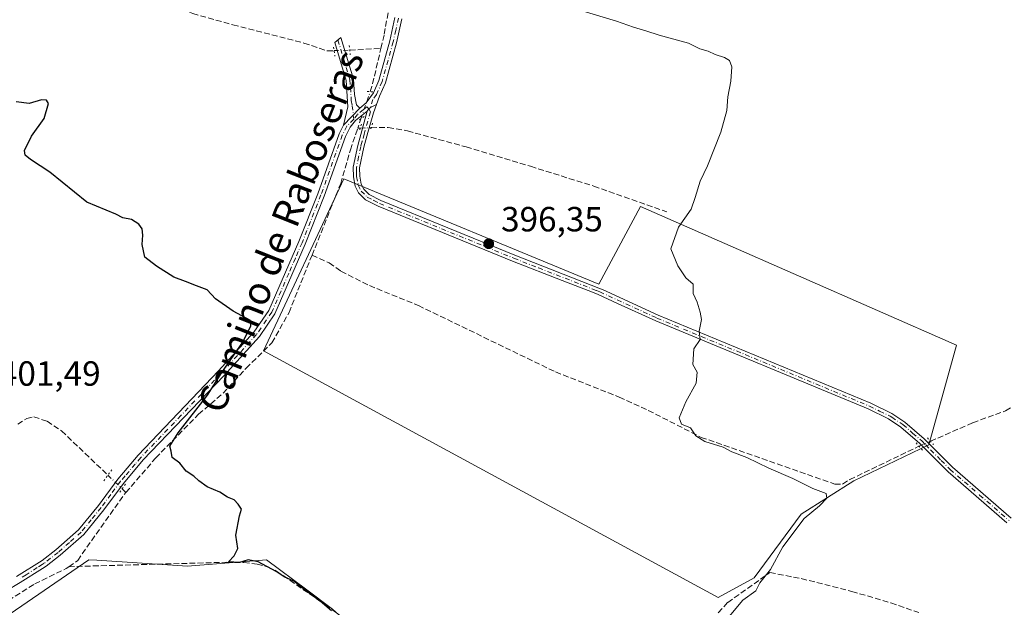
# Model space of a CAD drawing. Units: metres. Extents: x 608733 to 612222, y 4645993 to 4648359.
# Drawn here: x 608994 to 609276, y 4646109 to 4646277 of the extents above; entities that cross this region are included whole.
import ezdxf
from ezdxf.enums import TextEntityAlignment as Align

# ---------------------------------------------------------------- set-up
doc = ezdxf.new("R2010")
doc.units = ezdxf.units.M
doc.header["$MEASUREMENT"] = 0
for name, pattern in [('DGN Style 3', [2.307223458686699, 1.648016756204785, -0.6592067024819142]), ('DGN Style 4', [2.6384748266838614, 1.318413404963828, -0.6592067024819142, 0.001648016756204785, -0.6592067024819142]), ('DGN Style 5', [1.1536117293433497, 0.4944050268614355, -0.6592067024819142])]:
    doc.linetypes.add(name, pattern=pattern)
for name, color, linetype, lineweight in [('Corriente artificial lineal', 4, 'DGN Style 3', 13), ('Corriente artificial lineal oculto', 135, 'DGN Style 4', 13), ('Cultivos herbáceos CxS', 92, 'Continuous', 0), ('Cultivos leñosos CxS', 92, 'Continuous', 0), ('Curva de nivel maestra', 30, 'Continuous', 30), ('Curva de nivel normal', 30, 'Continuous', 0), ('Matorral CxS', 135, 'Continuous', 0), ('Pista no pavimentada Cxs', 111, 'Continuous', 0), ('Pista no pavimentada eje', 91, 'DGN Style 4', 0), ('Puente lineal', 2, 'DGN Style 5', 0), ('Punto de cota en terreno', 7, 'Continuous', 0), ('Rótulo de punto de cota en terreno', 7, 'Continuous', 0), ('Texto cartográfico', 7, 'Continuous', 0), ('Vegetación y arbolados urbanos CxS', 151, 'Continuous', 0)]:
    doc.layers.add(name, color=color, linetype=linetype, lineweight=lineweight)
doc.styles.add('Style-Arial', font='txt')

# ---------------------------------------------------------------- blocks, each defined once
blk = doc.blocks.new('*U15')
at = {"layer": 'Cultivos herbáceos CxS', "color": 92, "linetype": 'Continuous', "lineweight": 0}
blk.add_polyline3d([(609283.1414000001, 4646000.6088, 390.9878999999929), (609142.5525000002, 4645998.418400001, 397.9698000000063), (609144.8403000003, 4646017.282099999, 396.8821999999927), (609137.7024999997, 4646030.844900001, 398.3898000000045), (609134.1344999997, 4646050.8323, 398.6478999999963), (609123.4278999995, 4646065.822699999, 398.7075000000041), (609107.7238999996, 4646079.385299999, 398.9946999999956), (609100.9067000002, 4646092.1391, 399.4095999999991), (609100.4506999999, 4646092.991900001, 399.4536999999983), (609083.4829000002, 4646108.074300001, 400.1915000000009), (609076.1848999998, 4646113.547700001, 400.5936999999976), (609064.6303000003, 4646122.2139, 400.0271000000066), (609042.0059000002, 4646120.328700001, 401.3729000000022), (609016.0213000001, 4646122.0601, 401.8034000000043), (609013.7251000004, 4646122.213300001, 401.9161000000022), (608967.0213000001, 4646090.2347, 404.1263000000035)], dxfattribs=at)
blk.add_polyline3d([(609086.7977, 4646231.280099999, 397.8999999999942), (609063.7789000003, 4646182.067500001, 399.5090999999957), (609193.9543000003, 4646111.423699999, 395.6725000000006), (609204.2731, 4646116.979900001, 395.5730999999942), (609217.7666999997, 4646135.236300001, 395.0515000000014), (609232.8481000002, 4646144.761299999, 393.9903999999952), (609254.2792999997, 4646155.0801, 393.4728999999934), (609262.2169000005, 4646183.655099999, 393.1379000000015), (609171.7292999999, 4646223.342700001, 395.5097999999998), (609159.8229, 4646201.117699999, 395.8757999999943)], close=True, dxfattribs=at)
blk = doc.blocks.new('5PATER')
at = {"layer": 'Vegetación y arbolados urbanos CxS', "linetype": 'Continuous', "lineweight": 0}
h = blk.add_hatch(color=51, dxfattribs=at)
edge = h.paths.add_edge_path()
edge.add_ellipse((0, 0), major_axis=(-0.1095731443231308, -0.1110710700762829), ratio=0.9994222409660322, start_angle=0, end_angle=360)

msp = doc.modelspace()

# ---------------------------------------------------------------- linework, layer by layer
at = {"layer": 'Corriente artificial lineal', "color": 4, "linetype": 'DGN Style 3', "lineweight": 13, "extrusion": (0.1570175769534377, 0.008296113607111334, 0.987560962688729), "elevation": 134576.6904670621, "flags": 128}
msp.add_lwpolyline([(4607659.728695622, -842708.464320645), (4607659.728695621, -842717.4902096414)], dxfattribs=at)
at = {"layer": 'Corriente artificial lineal', "color": 4, "linetype": 'DGN Style 3', "lineweight": 13, "extrusion": (-0.5242542170512206, 0.1912184394563349, 0.8298150542837215), "elevation": 569459.5367108372, "flags": 128}
msp.add_lwpolyline([(-4573679.901240716, -846085.9083205715), (-4573681.43980116, -846085.95258275), (-4573692.547722114, -846087.5512179486)], dxfattribs=at)
at = {"layer": 'Corriente artificial lineal', "color": 4, "linetype": 'DGN Style 3', "lineweight": 13, "extrusion": (0.1909834004856047, -0.03113670954623345, 0.9810993048909925), "elevation": -27952.51162180355, "flags": 128}
msp.add_lwpolyline([(4683710.020955281, 143777.4407356501), (4683709.888310259, 143778.1445937237), (4683712.617378757, 143777.6789724872)], dxfattribs=at)
at = {"layer": 'Corriente artificial lineal', "color": 4, "linetype": 'DGN Style 3', "lineweight": 13, "extrusion": (0.06848987421667074, -0.06543023303464257, 0.9955039034252036), "elevation": -261886.7914912075, "flags": 128}
msp.add_lwpolyline([(3780196.982249178, 2756642.101960518), (3780196.982249178, 2756640.615482304)], dxfattribs=at)
at = {"layer": 'Corriente artificial lineal', "color": 4, "linetype": 'DGN Style 3', "lineweight": 13}
for points in [[(608964.9501, 4646314.9901, 399.1330000000016), (608978.3601000002, 4646309.440099999, 399.1738000000041), (608999.3400999998, 4646300.170100001, 399.1543999999994), (609003.8701, 4646297.7401, 399.2522000000026), (609006.5500999996, 4646296.670100001, 399.2678000000014), (609012.5100999996, 4646295.9001, 398.8122000000003), (609014.5601000005, 4646295.130100001, 398.6015000000043), (609016.8601000002, 4646293.620100001, 398.4192000000039), (609022.8201000001, 4646288.2301, 398.6242999999959), (609025.7100999998, 4646286.2401, 398.5108000000037), (609031.6801000005, 4646282.970100001, 398.3696999999956), (609043.4700999996, 4646278.640100001, 398.2899999999936), (609054.9801000003, 4646275.4101, 398.2378000000026), (609075.3400999998, 4646270.170100001, 398.2308000000049), (609082.0201000003, 4646267.940099999, 398.1970000000001), (609083.9501, 4646268.0101, 398.1579999999958)], [(609097.3501000004, 4646268.620100001, 396.6622000000062), (609098.3101000005, 4646272.6801, 396.7994999999937), (609101.1501000002, 4646288.590100001, 396.6941999999981), (609101.8552000001, 4646293.829600001, 397.0810999999958)], [(609077.6401000004, 4646209.4301, 399.0286999999953), (609085.8501000004, 4646229.9101, 398.1193999999959), (609088.6201, 4646239.5701, 397.5831000000035), (609090.7401000002, 4646245.8101, 397.5886000000028)], [(609094.5601000005, 4646245.920100001, 397.090400000001), (609099.4501, 4646246.0101, 396.6025999999983), (609105.0000999998, 4646245.0101, 396.0733000000037), (609121.7401000002, 4646240.460100001, 395.7241999999969), (609140.2301000003, 4646234.890100001, 395.6036000000022), (609158.3201000001, 4646229.200099999, 395.4879999999976), (609179.2401000002, 4646221.860099999, 395.3871999999974)], [(609254.7402999997, 4646156.1458, 393.4478999999992), (609266.9001000002, 4646161.450099999, 392.9137999999948), (609276.2600999996, 4646164.860099999, 392.755799999999), (609280.4101, 4646167.2301, 392.6567000000068), (609303.7801000001, 4646184.5801, 392.3862999999984), (609306.6700999998, 4646187.540100001, 392.2743000000046), (609320.6300999997, 4646203.8101, 392.0764000000054), (609328.4301000005, 4646211.9801, 391.9242999999988), (609342.3101000005, 4646229.890100001, 391.5617999999959), (609344.9001000002, 4646232.370100001, 391.5200000000041), (609346.5401, 4646232.8201, 391.4499999999971), (609348.7001, 4646232.280099999, 391.2991999999941), (609353.6700999998, 4646229.520099999, 391.0602999999974), (609357.3000999996, 4646226.600099999, 390.9477000000043), (609363.1401000004, 4646220.390100001, 390.9152000000031), (609372.5900999998, 4646209.0601, 390.4997000000003), (609378.3300999999, 4646201.620100001, 390.3788000000059), (609380.0900999998, 4646200.140100001, 390.3375999999989), (609389.6901000004, 4646200.020099999, 389.5224000000017), (609397.5601000005, 4646198.620100001, 389.5218000000023), (609399.9101, 4646196.880100001, 389.527700000006), (609402.0484999996, 4646190.455800001, 389.367499999993)], [(609024.3634000003, 4646141.4704, 401.1291000000056), (609032.8601000002, 4646151.3201, 400.5834000000032), (609045.1501000002, 4646163.870100001, 400.225900000005), (609052.1700999998, 4646169.870100001, 399.8196999999927), (609058.8000999996, 4646177.0601, 399.6713000000018), (609066.1501000002, 4646184.300100001, 399.3171000000002), (609071.0500999996, 4646192.9801, 399.1039000000019), (609077.6401000004, 4646209.4301, 399.0286999999953)], [(609077.6401000004, 4646209.4301, 399.0286999999953), (609082.5301000001, 4646207.2301, 398.6321999999927), (609085.9401000004, 4646204.8301, 398.4830999999977), (609094.0800999999, 4646200.720100001, 397.3895000000048), (609108.1101000002, 4646195.0001, 397.1677000000054), (609147.3800999997, 4646175.9801, 396.5757000000012), (609165.5900999998, 4646168.800100001, 395.7880000000005), (609173.9501, 4646164.9801, 395.7385000000068), (609189.0701000001, 4646157.2601, 394.9839000000065), (609227.3800999997, 4646143.850099999, 394.2942999999942), (609229.6101000002, 4646143.870100001, 394.1346000000049), (609231.6501000002, 4646145.1801, 394.1009999999951), (609251.4468, 4646154.703700001, 393.6974000000046)], [(608993.3800999997, 4646161.0101, 401.7648000000045), (608995.9401000004, 4646162.6801, 401.5555000000023), (608997.9600999998, 4646163.1601, 401.4980999999971), (609001.7500999998, 4646161.860099999, 401.2881999999955), (609005.9200999998, 4646159.090100001, 401.3114999999962), (609019.1815999999, 4646146.420800001, 401.3809999999939)], [(609007.9801000003, 4646120.220100001, 402.2048000000068), (609010.5301000001, 4646122.0101, 402.0908999999957), (609023.8800999997, 4646140.9101, 401.1548999999941), (609024.3634000003, 4646141.4704, 401.1291000000056)], [(608938.5289000003, 4646075.9988, 404.3500000000058), (608938.5500999996, 4646077.7501, 404.195200000002), (608938.5601000005, 4646078.9901, 404.0513000000064), (608940.9101, 4646081.200099999, 403.888300000006), (608975.0800999999, 4646100.7301, 403.3295000000071), (608998.2401000002, 4646115.290100001, 402.7553000000044), (609007.2600999996, 4646119.710100001, 402.2255000000005), (609007.9801000003, 4646120.220100001, 402.2048000000068)], [(609007.9801000003, 4646120.220100001, 402.2048000000068), (609053.1001000004, 4646121.470100001, 400.9805999999954), (609058.0701000001, 4646121.440099999, 400.8193000000028), (609061.8901000004, 4646120.970100001, 400.7562000000034), (609064.8701, 4646120.140100001, 400.6416000000027), (609067.4600999998, 4646118.960100001, 400.4698999999964), (609081.4401000004, 4646109.300100001, 400.4388999999938), (609088.6201, 4646104.0601, 400.0337), (609091.1601, 4646102.780099999, 399.7378999999929), (609094.3000999996, 4646100.120100001, 399.834400000007), (609096.6101000002, 4646094.470100001, 400.218200000003), (609099.5500999996, 4646088.7601, 400.1554999999935), (609100.8601000002, 4646087.130100001, 399.8013000000064), (609104.4001000002, 4646080.870100001, 399.7514999999985), (609108.2200999996, 4646077.0601, 399.200800000006), (609116.2600999996, 4646070.4801, 398.9236999999994)], [(609194.0000999998, 4646107.0101, 395.5720000000001), (609196.7001, 4646109.970100001, 395.4729999999981), (609208.7801000001, 4646118.530099999, 395.3233999999939), (609217.7600999996, 4646116.800100001, 393.820000000007), (609232.2600999996, 4646113.140100001, 393.7940999999992), (609243.4401000004, 4646109.8201, 393.5522000000055), (609251.4600999998, 4646107.050100001, 393.3144000000029)]]:
    msp.add_polyline3d(points, dxfattribs=at)
at = {"layer": 'Corriente artificial lineal oculto', "color": 135, "linetype": 'DGN Style 4', "lineweight": 13, "extrusion": (0.01700789724981597, 0.0005281415647840641, 0.9998552157675767), "elevation": 13211.22485007277, "flags": 128}
msp.add_lwpolyline([(4625124.892029809, -752884.4766244255), (4625124.892029809, -752888.9782446995)], dxfattribs=at)
at = {"layer": 'Corriente artificial lineal oculto', "color": 135, "linetype": 'DGN Style 4', "lineweight": 13, "extrusion": (-0.00312932463149895, -0.009200376321928418, 0.9999527790865356), "elevation": -44255.79975324317, "flags": 128}
msp.add_lwpolyline([(609089.8914772549, 4646037.900658802), (609092.559016115, 4646045.742990725)], dxfattribs=at)
at = {"layer": 'Corriente artificial lineal oculto', "color": 135, "linetype": 'DGN Style 4', "lineweight": 13, "extrusion": (0.03002290909325798, -0.9995043235274692, 0.009472707082675847), "elevation": -4625652.33318369, "flags": 128}
msp.add_lwpolyline([(748316.9216854639, 44216.88590182151), (748316.9287882678, 44216.8845017587), (748320.0400883711, 44216.5238855789)], dxfattribs=at)
at = {"layer": 'Corriente artificial lineal oculto', "color": 135, "linetype": 'DGN Style 4', "lineweight": 13, "extrusion": (0.2633181163398053, -0.4541142227419253, 0.8511426685995443), "elevation": -1949122.896005132, "flags": 128}
msp.add_lwpolyline([(2857664.426537299, 3161109.769165094), (2857664.441253336, 3161109.767831594), (2857667.99909062, 3161109.293867637)], dxfattribs=at)
at = {"layer": 'Corriente artificial lineal oculto', "color": 135, "linetype": 'DGN Style 4', "lineweight": 13, "extrusion": (0.01412390070748705, -0.01349324061985067, 0.9998092057419654), "elevation": -53688.54074222906, "flags": 128}
msp.add_lwpolyline([(608952.7529607904, 4645844.936438423), (608956.8659198831, 4645841.007880774)], dxfattribs=at)
at = {"layer": 'Cultivos herbáceos CxS', "color": 92, "linetype": 'Continuous', "lineweight": 0}
for points in [[(609193.9543000003, 4646111.423699999, 395.6725000000006), (609204.2731, 4646116.979900001, 395.5730999999942), (609217.7666999997, 4646135.236300001, 395.0515000000014), (609232.8481000002, 4646144.761299999, 393.9903999999952), (609254.2792999997, 4646155.0801, 393.4728999999934), (609262.2169000005, 4646183.655099999, 393.1379000000015), (609171.7292999999, 4646223.342700001, 395.5097999999998), (609159.8229, 4646201.117699999, 395.8757999999943), (609086.7977, 4646231.280099999, 397.8999999999942), (609063.7789000003, 4646182.067500001, 399.5090999999957), (609193.9543000003, 4646111.423699999, 395.6725000000006)], [(608806.1902999999, 4646068.2357, 405.9372000000003), (608812.3855, 4646067.7401, 405.6564999999973), (608829.5519000003, 4646073.2773, 405.5681999999942), (608856.1315000001, 4646080.476100001, 405.1438000000053), (608883.8180999998, 4646081.584100001, 406.304099999994), (608909.8435000004, 4646080.476299999, 404.9648000000016), (608929.2238999996, 4646079.368899999, 404.2638000000007), (608947.4977000002, 4646084.906300001, 403.8007999999973), (608967.0213000001, 4646090.2347, 404.1263000000035), (609013.7251000004, 4646122.213300001, 401.9161000000022), (609016.0213000001, 4646122.0601, 401.8034000000043), (609042.0059000002, 4646120.328700001, 401.3729000000022), (609064.6303000003, 4646122.2139, 400.0271000000066), (609076.1848999998, 4646113.547700001, 400.5936999999976), (609083.4829000002, 4646108.074300001, 400.1915000000009), (609100.4506999999, 4646092.991900001, 399.4536999999983), (609100.9067000002, 4646092.1391, 399.4095999999991), (609107.7238999996, 4646079.385299999, 398.9946999999956), (609123.4278999995, 4646065.822699999, 398.7075000000041), (609134.1344999997, 4646050.8323, 398.6478999999963), (609137.7024999997, 4646030.844900001, 398.3898000000045), (609144.8403000003, 4646017.282099999, 396.8821999999927), (609142.5525000002, 4645998.418500001, 397.9698000000063)]]:
    msp.add_polyline3d(points, dxfattribs=at)
at = {"layer": 'Cultivos leñosos CxS', "color": 92, "linetype": 'Continuous', "lineweight": 0}
msp.add_polyline3d([(609086.7977, 4646231.280099999, 397.8999999999942), (609159.8229, 4646201.117699999, 395.8757999999943), (609171.7292999999, 4646223.342700001, 395.5097999999998), (609262.2169000005, 4646183.655099999, 393.1379000000015), (609254.2792999997, 4646155.0801, 393.4728999999934), (609232.8481000002, 4646144.761299999, 393.9903999999952), (609217.7666999997, 4646135.236300001, 395.0515000000014), (609204.2731, 4646116.979900001, 395.5730999999942), (609193.9543000003, 4646111.423699999, 395.6725000000006), (609063.7789000003, 4646182.067500001, 399.5090999999957)], close=True, dxfattribs=at)
msp.add_polyline3d([(609193.9543000003, 4646111.423699999, 395.6725000000006), (609204.2731, 4646116.979900001, 395.5730999999942), (609217.7666999997, 4646135.236300001, 395.0515000000014), (609232.8481000002, 4646144.761299999, 393.9903999999952), (609254.2792999997, 4646155.0801, 393.4728999999934), (609262.2169000005, 4646183.655099999, 393.1379000000015), (609171.7292999999, 4646223.342700001, 395.5097999999998), (609159.8229, 4646201.117699999, 395.8757999999943), (609086.7977, 4646231.280099999, 397.8999999999942), (609063.7789000003, 4646182.067500001, 399.5090999999957), (609193.9543000003, 4646111.423699999, 395.6725000000006)], dxfattribs=at)
at = {"layer": 'Curva de nivel maestra', "color": 30, "linetype": 'Continuous', "lineweight": 30, "elevation": 400, "flags": 128}
msp.add_lwpolyline([(609083.2300000006, 4646107.540100001), (609080, 4646110.300100001), (609075.7599999999, 4646113.4001), (609072.4199999999, 4646116.0601), (609069.6799999997, 4646117.3201), (609067.4100000003, 4646118.880100001), (609062.1799999997, 4646121.640100001), (609059.3300000001, 4646122.1501), (609056.8300000001, 4646121.370100001), (609053.6900000004, 4646121.600099999), (609055.3099999996, 4646123.290100001), (609056.4400000004, 4646125.460100001), (609055.8399999999, 4646129.220100001), (609056.8300000001, 4646134.790100001), (609057.4199999999, 4646136.670100001), (609056.5300000003, 4646138.140100001), (609055.3399999999, 4646139.4001), (609053.4400000004, 4646140.140100001), (609051.2100000001, 4646141.5701), (609047.6399999997, 4646143.120100001), (609045.1900000004, 4646144.780099999), (609043.8300000001, 4646146.120100001), (609041.5999999996, 4646147.5601), (609039.8099999996, 4646149.8201), (609037.6200000001, 4646151.440099999), (609037.2599999999, 4646153.270099999), (609036.9100000003, 4646154.720100001), (609039.2699999996, 4646158.5601), (609047.75, 4646169.360099999), (609051.8399999999, 4646175.860099999), (609057.79, 4646184.5601), (609060.0899999999, 4646189.190099999), (609059.9900000002, 4646190.7301), (609055.0999999996, 4646193.380100001), (609050.0199999996, 4646196.970100001), (609047.5700000003, 4646199.520099999), (609044.54, 4646200.630100001), (609041.3899999997, 4646201.9001), (609038.0300000003, 4646203.120100001), (609033.1399999997, 4646206.280099999), (609029.8099999996, 4646208.8301), (609028.9800000006, 4646212.440099999), (609029.2100000001, 4646215.1601), (609029.0300000003, 4646216.9801), (609028.0599999996, 4646218.340100001), (609025.9500000002, 4646219.640100001), (609023.4699999997, 4646220.100099999), (609021.4400000004, 4646221.140100001), (609013.1699999999, 4646224.620100001), (609002.5599999996, 4646233.170100001), (608996.9900000002, 4646236.840100001), (608995.5199999996, 4646238.0601), (608995.2699999996, 4646239.380100001), (608997.3499999996, 4646243.520099999), (609000.8899999997, 4646248.530099999), (609002.1600000003, 4646252.850099999), (609001.5700000003, 4646253.780099999), (609000.1299999999, 4646253.9101), (608996.6399999997, 4646252.9101), (608992.8700000001, 4646253.350099999)], dxfattribs=at)
at = {"layer": 'Curva de nivel normal', "color": 30, "linetype": 'Continuous', "lineweight": 0, "elevation": 395, "flags": 128}
msp.add_lwpolyline([(609196.1399999997, 4646104.780099999), (609201.0499999998, 4646110.6601), (609204.7800000003, 4646113.290100001), (609205.8700000001, 4646115.5601), (609208.9800000006, 4646119.380100001), (609212.4600000001, 4646125.9001), (609218.5899999999, 4646134.030099999), (609222.9400000004, 4646137.690099999), (609225.0300000003, 4646139.800100001), (609224.8899999997, 4646141.200099999), (609221.0800000001, 4646142.5601), (609215.3300000001, 4646145.460100001), (609208.4600000001, 4646148.450099999), (609202.2100000001, 4646151.5101), (609197.9100000003, 4646153.130100001), (609195.3399999999, 4646154.450099999), (609190.1699999999, 4646156.100099999), (609187.5999999996, 4646157.7301), (609186.0300000003, 4646160.0101), (609183.4299999997, 4646161.0701), (609182.75, 4646162.860099999), (609184.7199999997, 4646167.440099999), (609187.6799999997, 4646172.780099999), (609187.9699999997, 4646175.9301), (609186.7100000001, 4646178.110099999), (609186.9600000001, 4646182.610099999), (609188.79, 4646185.280099999), (609188.5300000003, 4646187.6601), (609189.1799999997, 4646191.040100001), (609188.7800000003, 4646193.090100001), (609187.9800000006, 4646195.960100001), (609186.8200000003, 4646198.470100001), (609186.7800000003, 4646201.090100001), (609184.6600000003, 4646202.960100001), (609182.3600000005, 4646206.380100001), (609180.4400000004, 4646211.280099999), (609182.5499999998, 4646217.470100001), (609186.2599999999, 4646222.600099999), (609187.3499999996, 4646225.940099999), (609188.7800000003, 4646230.600099999), (609190.8600000005, 4646235.030099999), (609194.6799999997, 4646244.630100001), (609196.4199999999, 4646250.9001), (609196.7599999999, 4646254.7501), (609197.6100000005, 4646259.2501), (609197.8399999999, 4646263.390100001), (609197.2300000006, 4646265.200099999), (609195.7300000006, 4646266.040100001), (609193.1100000005, 4646266.860099999), (609191.0599999996, 4646267.8101), (609188.6600000003, 4646268.530099999), (609185.4800000006, 4646270.1801), (609177.0499999998, 4646272.450099999), (609173.2800000003, 4646273.710100001), (609169.7199999997, 4646274.700099999), (609164.8499999996, 4646276.440099999), (609152.4299999997, 4646280.1501)], dxfattribs=at)
at = {"layer": 'Matorral CxS', "color": 135, "linetype": 'Continuous', "lineweight": 0}
for points in [[(608806.1902999999, 4646068.2357, 405.9372000000003), (608812.3855, 4646067.7401, 405.6564999999973), (608829.5519000003, 4646073.2773, 405.5681999999942), (608856.1315000001, 4646080.476100001, 405.1438000000053), (608883.8180999998, 4646081.584100001, 406.304099999994), (608909.8435000004, 4646080.476299999, 404.9648000000016), (608929.2238999996, 4646079.368899999, 404.2638000000007), (608947.4977000002, 4646084.906300001, 403.8007999999973), (608967.0213000001, 4646090.2347, 404.1263000000035), (609013.7251000004, 4646122.213300001, 401.9161000000022), (609016.0213000001, 4646122.0601, 401.8034000000043), (609042.0059000002, 4646120.328700001, 401.3729000000022), (609064.6303000003, 4646122.2139, 400.0271000000066), (609076.1848999998, 4646113.547700001, 400.5936999999976), (609083.4829000002, 4646108.074300001, 400.1915000000009), (609100.4506999999, 4646092.991900001, 399.4536999999983), (609100.9067000002, 4646092.1391, 399.4095999999991), (609107.7238999996, 4646079.385299999, 398.9946999999956), (609123.4278999995, 4646065.822699999, 398.7075000000041), (609134.1344999997, 4646050.8323, 398.6478999999963), (609137.7024999997, 4646030.844900001, 398.3898000000045), (609144.8403000003, 4646017.282099999, 396.8821999999927), (609142.5525000002, 4645998.418500001, 397.9698000000063)], [(608967.0213000001, 4646090.2347, 404.1263000000035), (609013.7251000004, 4646122.213300001, 401.9161000000022), (609016.0213000001, 4646122.0601, 401.8034000000043), (609042.0059000002, 4646120.328700001, 401.3729000000022), (609064.6303000003, 4646122.2139, 400.0271000000066), (609076.1848999998, 4646113.547700001, 400.5936999999976), (609083.4829000002, 4646108.074300001, 400.1915000000009), (609100.4506999999, 4646092.991900001, 399.4536999999983), (609100.9067000002, 4646092.1391, 399.4095999999991), (609107.7238999996, 4646079.385299999, 398.9946999999956), (609123.4278999995, 4646065.822699999, 398.7075000000041), (609134.1344999997, 4646050.8323, 398.6478999999963), (609137.7024999997, 4646030.844900001, 398.3898000000045), (609144.8403000003, 4646017.282099999, 396.8821999999927), (609142.5525000002, 4645998.418400001, 397.9698000000063), (608991.5005000001, 4645996.065099999, 416.218399999998)]]:
    msp.add_polyline3d(points, dxfattribs=at)
at = {"layer": 'Pista no pavimentada Cxs', "color": 111, "linetype": 'Continuous', "lineweight": 0, "extrusion": (0.1705954596789854, -0.04166801445940673, 0.9844597329032441), "elevation": -89300.5186243438, "flags": 128}
msp.add_lwpolyline([(4658088.046317633, 502873.6791413265), (4658088.760767188, 502873.34759315), (4658089.22542107, 502873.0197273098), (4658090.483389793, 502871.5494276625)], dxfattribs=at)
msp.add_lwpolyline([(4658088.046317633, 502873.6791413265), (4658088.760767188, 502873.34759315), (4658089.22542107, 502873.0197273098), (4658090.483389793, 502871.5494276625)], dxfattribs=at)
at = {"layer": 'Pista no pavimentada Cxs', "color": 111, "linetype": 'Continuous', "lineweight": 0, "extrusion": (0.05342704812431491, 0.05580914581138628, 0.9970109777592852), "elevation": 292241.5700318977, "flags": 128}
msp.add_lwpolyline([(2773007.917017835, -3766121.085165628), (2773007.917017836, -3766114.253689006)], dxfattribs=at)
msp.add_lwpolyline([(2773007.917017835, -3766121.085165628), (2773007.917017836, -3766114.253689006)], dxfattribs=at)
at = {"layer": 'Pista no pavimentada Cxs', "color": 111, "linetype": 'Continuous', "lineweight": 0}
for points in [[(608993.0401, 4646117.370100001, 402.9112000000023), (609000.3300999999, 4646122.0001, 403.114499999996), (609004.2801000001, 4646125.0601, 403.0546000000031), (609010.8000999996, 4646130.800100001, 402.5319000000018), (609016.4501, 4646137.7501, 402.2385000000068), (609022.0500999996, 4646145.290100001, 401.4167000000016), (609024.6700999998, 4646148.390100001, 401.2909000000073), (609027.8400999998, 4646152.120100001, 400.9790000000066), (609050.9001000002, 4646176.280099999, 400.0892000000022), (609061.0000999998, 4646187.360099999, 399.8570000000037), (609065.2401000002, 4646193.630100001, 399.616399999999), (609070.0500999996, 4646204.600099999, 399.5972000000039), (609073.8601000002, 4646213.360099999, 399.2921000000061), (609079.2801000001, 4646227.020099999, 398.9630000000034), (609085.3901000004, 4646244.1801, 398.1662000000069), (609086.6300999997, 4646246.6501, 398.0022000000026), (609091.3400999998, 4646251.5701, 397.4744000000064), (609093.1801000005, 4646253.050100001, 397.2271999999939), (609095.2100999998, 4646255.9301, 397.014599999995), (609096.7901, 4646259.470100001, 396.7581999999966), (609099.9200999998, 4646270.770099999, 396.5806000000011), (609101.4001000002, 4646277.520099999, 396.7404999999999)], [(609091.3400999998, 4646251.5701, 397.4744000000064), (609093.1801000005, 4646253.050100001, 397.2271999999939), (609095.2100999998, 4646255.9301, 397.014599999995), (609096.7901, 4646259.470100001, 396.7581999999966), (609099.9200999998, 4646270.770099999, 396.5806000000011), (609101.4001000002, 4646277.520099999, 396.7404999999999)], [(609103.3601000002, 4646277.1501, 396.0574000000051), (609101.8501000004, 4646270.290100001, 396.1294999999955), (609098.6700999998, 4646258.800100001, 396.3255000000063), (609096.9501, 4646254.940099999, 396.6325999999972), (609096.0850999998, 4646252.590100001, 396.7403000000049), (609094.3805000001, 4646251.7115, 396.9985000000015), (609093.9567, 4646251.3367, 397.0561000000016), (609093.4700999996, 4646250.720100001, 397.1143000000012), (609090.0601000005, 4646247.960100001, 397.5246000000043), (609088.5800999999, 4646246.090100001, 397.672900000005), (609087.2200999996, 4646243.390100001, 397.8141999999934), (609081.1401000004, 4646226.3201, 398.7915000000066), (609075.7100999998, 4646212.630100001, 399.1377000000066), (609071.8800999997, 4646203.8101, 399.5675000000047), (609066.9901000002, 4646192.6601, 399.4098999999987), (609062.5701000001, 4646186.130100001, 399.9401000000071), (609052.3501000004, 4646174.920100001, 400.0399999999936), (609029.3300999999, 4646150.790100001, 401.1765000000014), (609023.6101000002, 4646144.050100001, 401.4073999999964), (609018.0301000001, 4646136.530099999, 401.8390999999974), (609012.2500999998, 4646129.4101, 402.2819000000018), (609005.5500999996, 4646123.520099999, 403.2623000000021), (609001.4801000003, 4646120.370100001, 403.9722000000039), (609000.4801000003, 4646119.7301, 403.9639000000025), (608994.0900999998, 4646115.6801, 403.4676999999938), (608952.9101, 4646090.880100001, 407.6627000000008)], [(609103.3601000002, 4646277.1501, 396.0574000000051), (609101.8501000004, 4646270.290100001, 396.1294999999955), (609098.6700999998, 4646258.800100001, 396.3255000000063), (609096.9501, 4646254.940099999, 396.6325999999972), (609096.0850999998, 4646252.590100001, 396.7403000000049)], [(609086.6300999997, 4646246.6501, 398.0022000000026), (609087.9401000004, 4646251.960100001, 398.1186000000016), (609087.4501, 4646259.470100001, 398.5908999999957), (609084.1801000005, 4646270.360099999, 398.1870000000054), (609085.9401000004, 4646271.770099999, 398.0782000000036), (609089.5201000003, 4646259.850099999, 398.3646000000008), (609089.8101000005, 4646255.460100001, 398.0138000000007), (609090.4200999998, 4646252.4901, 397.684699999998), (609091.3400999998, 4646251.5701, 397.4744000000064)], [(609276.6601, 4646132.7401, 392.982999999993), (609259.7801000001, 4646147.4001, 393.0383000000002), (609253.7901, 4646153.4001, 393.3147999999928), (609251.7301000003, 4646155.460100001, 393.5685999999987), (609246.3000999996, 4646160.190099999, 394.3565999999992), (609242.7500999998, 4646162.550100001, 394.4216000000015), (609236.8901000004, 4646165.380100001, 394.8178999999946), (609176.0701000001, 4646190.590100001, 395.4689000000071), (609165.1601, 4646195.590100001, 395.641300000003), (609159.5701000001, 4646198.1501, 396.0736999999936), (609157.9401000004, 4646198.790100001, 396.2173999999941), (609149.2500999998, 4646202.1801, 396.2016000000003), (609135.0900999998, 4646207.710100001, 396.350900000005), (609096.6201, 4646223.420100001, 397.7909000000073), (609092.9301000005, 4646225.300100001, 397.6560000000027), (609090.9801000003, 4646227.2601, 397.2758000000031), (609090.0401, 4646229.190099999, 397.2715000000026), (609089.5000999998, 4646231.8301, 397.2560999999987), (609089.4401000004, 4646234.620100001, 397.2716999999975), (609090.7401000002, 4646240.800100001, 397.1680999999954), (609093.4700999996, 4646250.720100001, 397.1143000000012), (609093.9567, 4646251.3367, 397.0561000000016), (609094.3805000001, 4646251.7115, 396.9985000000015), (609096.0850999998, 4646252.590100001, 396.7403000000049), (609095.2200999996, 4646250.2401, 396.8913999999932), (609093.6501000002, 4646244.540100001, 396.9566999999952), (609092.5000999998, 4646240.380100001, 396.8509999999951), (609091.2600999996, 4646234.450099999, 396.9413000000059), (609091.3000999996, 4646232.030099999, 396.9425000000047), (609091.7600999996, 4646229.770099999, 396.9863999999943), (609092.4700999996, 4646228.3201, 396.9649999999965), (609094.0000999998, 4646226.780099999, 397.1477000000014), (609097.3800999997, 4646225.0701, 397.3350999999966), (609135.7600999996, 4646209.390100001, 396.2451000000001), (609160.2801000001, 4646199.8201, 395.9406000000017), (609160.8000999996, 4646199.5801, 395.9015999999974), (609176.7901, 4646192.2501, 395.2863999999972), (609237.6300999997, 4646167.030099999, 394.7994999999937), (609243.6501000002, 4646164.130100001, 394.7277000000031), (609244.5900999998, 4646163.5001, 394.5736999999936), (609247.4001000002, 4646161.630100001, 394.258600000001), (609252.9700999996, 4646156.790100001, 393.4747999999963), (609255.8201000001, 4646153.9301, 393.1975999999996), (609261.0201000003, 4646148.7301, 392.9982000000018), (609277.8501000004, 4646134.100099999, 392.902700000006)], [(609096.0850999998, 4646252.590100001, 396.7403000000049), (609095.2200999996, 4646250.2401, 396.8913999999932), (609093.6501000002, 4646244.540100001, 396.9566999999952), (609092.5000999998, 4646240.380100001, 396.8509999999951), (609091.2600999996, 4646234.450099999, 396.9413000000059), (609091.3000999996, 4646232.030099999, 396.9425000000047), (609091.7600999996, 4646229.770099999, 396.9863999999943), (609092.4700999996, 4646228.3201, 396.9649999999965), (609094.0000999998, 4646226.780099999, 397.1477000000014), (609097.3800999997, 4646225.0701, 397.3350999999966), (609135.7600999996, 4646209.390100001, 396.2451000000001), (609160.2801000001, 4646199.8201, 395.9406000000017), (609160.8000999996, 4646199.5801, 395.9015999999974), (609176.7901, 4646192.2501, 395.2863999999972), (609237.6300999997, 4646167.030099999, 394.7994999999937), (609243.6501000002, 4646164.130100001, 394.7277000000031), (609244.5900999998, 4646163.5001, 394.5736999999936), (609247.4001000002, 4646161.630100001, 394.258600000001), (609252.9700999996, 4646156.790100001, 393.4747999999963), (609255.8201000001, 4646153.9301, 393.1975999999996), (609261.0201000003, 4646148.7301, 392.9982000000018), (609277.8501000004, 4646134.100099999, 392.902700000006)], [(609093.4700999996, 4646250.720100001, 397.1143000000012), (609090.0601000005, 4646247.960100001, 397.5246000000043), (609088.5800999999, 4646246.090100001, 397.672900000005), (609087.2200999996, 4646243.390100001, 397.8141999999934), (609081.1401000004, 4646226.3201, 398.7915000000066), (609075.7100999998, 4646212.630100001, 399.1377000000066), (609071.8800999997, 4646203.8101, 399.5675000000047), (609066.9901000002, 4646192.6601, 399.4098999999987), (609062.5701000001, 4646186.130100001, 399.9401000000071), (609052.3501000004, 4646174.920100001, 400.0399999999936), (609029.3300999999, 4646150.790100001, 401.1765000000014), (609023.6101000002, 4646144.050100001, 401.4073999999964), (609018.0301000001, 4646136.530099999, 401.8390999999974), (609012.2500999998, 4646129.4101, 402.2819000000018), (609005.5500999996, 4646123.520099999, 403.2623000000021), (609001.4801000003, 4646120.370100001, 403.9722000000039), (609000.4801000003, 4646119.7301, 403.9639000000025), (608994.0900999998, 4646115.6801, 403.4676999999938), (608952.9101, 4646090.880100001, 407.6627000000008), (608946.5301000001, 4646087.280099999, 406.9219000000012), (608941.7100999998, 4646085.2501, 406.4934000000067), (608937.1501000002, 4646083.9001, 405.735400000005)], [(609276.6601, 4646132.7401, 392.982999999993), (609259.7801000001, 4646147.4001, 393.0383000000002), (609253.7901, 4646153.4001, 393.3147999999928), (609251.7301000003, 4646155.460100001, 393.5685999999987), (609246.3000999996, 4646160.190099999, 394.3565999999992), (609242.7500999998, 4646162.550100001, 394.4216000000015), (609236.8901000004, 4646165.380100001, 394.8178999999946), (609176.0701000001, 4646190.590100001, 395.4689000000071), (609165.1601, 4646195.590100001, 395.641300000003), (609159.5701000001, 4646198.1501, 396.0736999999936), (609157.9401000004, 4646198.790100001, 396.2173999999941), (609149.2500999998, 4646202.1801, 396.2016000000003), (609135.0900999998, 4646207.710100001, 396.350900000005), (609096.6201, 4646223.420100001, 397.7909000000073), (609092.9301000005, 4646225.300100001, 397.6560000000027), (609090.9801000003, 4646227.2601, 397.2758000000031), (609090.0401, 4646229.190099999, 397.2715000000026), (609089.5000999998, 4646231.8301, 397.2560999999987), (609089.4401000004, 4646234.620100001, 397.2716999999975), (609090.7401000002, 4646240.800100001, 397.1680999999954), (609093.4700999996, 4646250.720100001, 397.1143000000012)], [(608993.0401, 4646117.370100001, 402.9112000000023), (609000.3300999999, 4646122.0001, 403.114499999996), (609004.2801000001, 4646125.0601, 403.0546000000031), (609010.8000999996, 4646130.800100001, 402.5319000000018), (609016.4501, 4646137.7501, 402.2385000000068), (609022.0500999996, 4646145.290100001, 401.4167000000016), (609024.6700999998, 4646148.390100001, 401.2909000000073), (609027.8400999998, 4646152.120100001, 400.9790000000066), (609050.9001000002, 4646176.280099999, 400.0892000000022), (609061.0000999998, 4646187.360099999, 399.8570000000037), (609065.2401000002, 4646193.630100001, 399.616399999999), (609070.0500999996, 4646204.600099999, 399.5972000000039), (609073.8601000002, 4646213.360099999, 399.2921000000061), (609079.2801000001, 4646227.020099999, 398.9630000000034), (609085.3901000004, 4646244.1801, 398.1662000000069), (609086.6300999997, 4646246.6501, 398.0022000000026)]]:
    msp.add_polyline3d(points, dxfattribs=at)
msp.add_polyline3d([(609091.3400999998, 4646251.5701, 397.4744000000064), (609086.6300999997, 4646246.6501, 398.0022000000026), (609087.9401000004, 4646251.960100001, 398.1186000000016), (609087.4501, 4646259.470100001, 398.5908999999957), (609084.1801000005, 4646270.360099999, 398.1870000000054), (609085.9401000004, 4646271.770099999, 398.0782000000036), (609089.5201000003, 4646259.850099999, 398.3646000000008), (609089.8101000005, 4646255.460100001, 398.0138000000007), (609090.4200999998, 4646252.4901, 397.684699999998)], close=True, dxfattribs=at)
at = {"layer": 'Pista no pavimentada eje', "color": 91, "linetype": 'DGN Style 4', "lineweight": 0}
for points in [[(609102.3800999997, 4646277.335100001, 396.2538999999961), (609101.6250999998, 4646273.905099999, 396.3926999999967), (609100.8850999996, 4646270.530099999, 396.350900000005), (609097.7301000003, 4646259.1351, 396.5093000000052), (609096.0800999999, 4646255.4351, 396.8162000000011), (609095.0651000004, 4646253.995100001, 396.9606000000058), (609094.3805000001, 4646251.7115, 396.9985000000015), (609093.9567, 4646251.3367, 397.0561000000016)], [(609085.0601000005, 4646271.065099999, 398.1285999999964), (609088.4851000002, 4646259.6601, 398.4762999999948), (609088.6300999997, 4646257.465100001, 398.3469000000041), (609088.8750999998, 4646253.710100001, 398.0589000000036), (609089.1801000005, 4646252.225099999, 397.9046999999992), (609089.5844999999, 4646248.3709, 397.6175999999978)], [(609093.9567, 4646251.3367, 397.0561000000016), (609093.3251, 4646251.8851, 397.1526000000013), (609092.4051000001, 4646251.145099999, 397.2688999999955), (609090.7001, 4646249.765100001, 397.5100999999996), (609089.5844999999, 4646248.3709, 397.6175999999978)], [(609093.9567, 4646251.3367, 397.0561000000016), (609094.3450999996, 4646250.4801, 397), (609092.5941000005, 4646244.120100001, 397.0028000000021), (609092.0191000003, 4646242.040100001, 396.9989999999962), (609091.6201, 4646240.590100001, 397.0106999999989), (609091.0000999998, 4646237.6251, 397.019100000005), (609090.3501000004, 4646234.5351, 397.1061999999947), (609090.3800999997, 4646233.140100001, 397.0858000000007), (609090.4001000002, 4646231.9301, 397.1000000000058), (609090.9001000002, 4646229.4801, 397.1309000000037), (609091.7251000004, 4646227.790100001, 397.0981999999931), (609093.4650999998, 4646226.040100001, 397.3947999999946), (609095.3101000005, 4646225.100099999, 397.5089000000008), (609097.0000999998, 4646224.245100001, 397.5574000000051), (609135.4250999996, 4646208.550100001, 396.2967999999965), (609142.5050999997, 4646205.7851, 396.2644), (609159.1101000002, 4646199.3051, 396.0657000000065), (609160.0551000005, 4646198.925100001, 395.989499999996), (609176.4301000005, 4646191.420100001, 395.3748999999953), (609237.2600999996, 4646166.2051, 394.7924000000057), (609240.1901000004, 4646164.790100001, 394.8453000000009), (609243.2001, 4646163.340100001, 394.5700999999972), (609243.6700999998, 4646163.0251, 394.4921000000031), (609246.8501000004, 4646160.9101, 394.2994999999937), (609249.6350999996, 4646158.4901, 393.9499999999971), (609252.3501000004, 4646156.1251, 393.506899999993), (609253.3800999997, 4646155.095100001, 393.3940000000002), (609254.8051000005, 4646153.665100001, 393.2565000000032), (609257.8000999996, 4646150.665100001, 393.0657999999967), (609260.4001000002, 4646148.065099999, 393.016300000003), (609268.8400999998, 4646140.735099999, 392.9820000000037), (609277.2550999997, 4646133.420100001, 392.9352999999974)], [(609089.5844999999, 4646248.3709, 397.6175999999978), (609087.6051000003, 4646246.370100001, 397.8251000000019), (609086.3051000005, 4646243.7851, 397.9907999999996), (609080.2100999998, 4646226.670100001, 398.8779000000068), (609074.7851, 4646212.995100001, 399.215400000001), (609072.8701, 4646208.585100001, 399.4216000000015), (609070.9650999998, 4646204.2051, 399.5804000000062), (609066.1151000002, 4646193.145099999, 399.5161999999983), (609061.7851, 4646186.745100001, 399.8880999999965), (609051.6250999998, 4646175.600099999, 400.0617000000057), (609040.1151000002, 4646163.5351, 400.6606000000029), (609028.5850999998, 4646151.4551, 401.0816999999952), (609027.0000999998, 4646149.590100001, 401.2596999999951), (609024.1401000004, 4646146.220100001, 401.3754000000045), (609022.8300999999, 4646144.670100001, 401.3901999999944), (609020.0301000001, 4646140.9001, 401.7961000000068), (609017.2401000002, 4646137.140100001, 402.0044999999955), (609014.4151, 4646133.665100001, 402.2382000000071), (609011.5251000002, 4646130.1051, 402.3969999999972), (609008.1750999996, 4646127.1601, 402.625), (609004.9151, 4646124.290100001, 403.1386999999959), (609000.9051000001, 4646121.1851, 403.4980000000069), (609000.4051000001, 4646120.8651, 403.530899999998), (608998.9650999998, 4646119.950099999, 403.4513000000007), (608995.7701000003, 4646117.925100001, 403.0880999999936), (608993.5651000004, 4646116.5251, 403.1668999999966)]]:
    msp.add_polyline3d(points, dxfattribs=at)
at = {"layer": 'Puente lineal', "color": 2, "linetype": 'DGN Style 5', "lineweight": 0, "extrusion": (0.9835587360476041, 0.1555241834969214, 0.09178475413735963), "elevation": 1321713.44800445, "flags": 128}
msp.add_lwpolyline([(4494121.492841529, -121427.3825734229), (4494120.471808666, -121427.2781325646), (4494118.873714296, -121427.1722857715)], dxfattribs=at)
at = {"layer": 'Puente lineal', "color": 2, "linetype": 'DGN Style 5', "lineweight": 0, "extrusion": (0.9921613199182726, 0.1116631731066586, 0.05610036568315341), "elevation": 1123153.394678269, "flags": 128}
msp.add_lwpolyline([(4549000.221492333, -62709.74648323456), (4548998.853172941, -62709.67236651068), (4548997.475067727, -62709.61808101833)], dxfattribs=at)
at = {"layer": 'Puente lineal', "color": 2, "linetype": 'DGN Style 5', "lineweight": 0, "extrusion": (0.2165824076998797, -0.01461599060315423, 0.9761549228957521), "elevation": 64397.22877019564, "flags": 128}
msp.add_lwpolyline([(4676723.572598793, -287754.2060241715), (4676723.572598792, -287755.8796390882)], dxfattribs=at)
at = {"layer": 'Puente lineal', "color": 2, "linetype": 'DGN Style 5', "lineweight": 0, "extrusion": (-0.4568032963420304, 0.7160455663098841, 0.5278347235821197), "elevation": 3048900.237298045, "flags": 128}
msp.add_lwpolyline([(-3012384.411222554, -1894300.009530906), (-3012383.211601653, -1894299.863889626), (-3012382.261265886, -1894299.754040543)], dxfattribs=at)
at = {"layer": 'Puente lineal', "color": 2, "linetype": 'DGN Style 5', "lineweight": 0, "extrusion": (-0.1823067888190677, 0.05977759144795703, 0.9814228825084327), "elevation": 167089.7381378735, "flags": 128}
msp.add_lwpolyline([(-4604743.054155688, -852658.0840515879), (-4604741.906092176, -852658.0543419672), (-4604740.843393634, -852658.0209837968)], dxfattribs=at)
at = {"layer": 'Puente lineal', "color": 2, "linetype": 'DGN Style 5', "lineweight": 0, "extrusion": (0.4288077457582736, -0.1449528347213691, 0.8916908617250415), "elevation": -411948.1082880003, "flags": 128}
msp.add_lwpolyline([(4596620.512998425, 812396.8492995717), (4596619.146826475, 812396.8641014614), (4596618.261396642, 812396.8599039107)], dxfattribs=at)
at = {"layer": 'Puente lineal', "color": 2, "linetype": 'DGN Style 5', "lineweight": 0, "extrusion": (0.04473031043163363, -0.05019156924113941, 0.9977374432714259), "elevation": -205553.2696949068, "flags": 128}
msp.add_lwpolyline([(3546039.814984466, 3056356.611883336), (3546039.814984466, 3056354.02081297)], dxfattribs=at)
at = {"layer": 'Puente lineal', "color": 2, "linetype": 'DGN Style 5', "lineweight": 0, "extrusion": (-0.596430250340092, -0.6043804840603603, 0.5281999497976311), "elevation": -3171213.33409724, "flags": 128}
msp.add_lwpolyline([(-2829857.415255286, 1973135.017171059), (-2829856.157194574, 1973134.840753125), (-2829854.679982381, 1973134.648200841)], dxfattribs=at)
at = {"layer": 'Puente lineal', "color": 2, "linetype": 'DGN Style 5', "lineweight": 0, "extrusion": (0.08648566982140131, 0.1164456113332422, 0.9894244026285035), "elevation": 594092.2126852934, "flags": 128}
msp.add_lwpolyline([(2281342.033587432, -4049703.407046524), (2281342.033587432, -4049707.449804914)], dxfattribs=at)
at = {"layer": 'Puente lineal', "color": 2, "linetype": 'DGN Style 5', "lineweight": 0, "extrusion": (0.002855895904128691, 0.004016266999711698, 0.9999878566552556), "elevation": 20800.86474741152, "flags": 128}
msp.add_lwpolyline([(609020.6186290695, 4646097.766033584), (609018.9252948494, 4646095.38471438)], dxfattribs=at)

# ---------------------------------------------------------------- block references
at = {"layer": 'Cultivos herbáceos CxS', "color": 92, "linetype": 'Continuous', "lineweight": 0}
msp.add_blockref('*U15', (0, 0), dxfattribs=at)
at = {"layer": 'Punto de cota en terreno', "color": 7, "linetype": 'Continuous', "lineweight": 0, "xscale": 10, "yscale": 10, "zscale": 10}
msp.add_blockref('5PATER', (609128.25, 4646212.710000001, 396.3500000000058), dxfattribs=at)

# ---------------------------------------------------------------- texts
at = {"layer": 'Rótulo de punto de cota en terreno', "color": 7, "linetype": 'Continuous', "lineweight": 0, "style": 'Style-Arial'}
for s, p in [('396,35', (609131.7778000003, 4646216.2378)), ('401,49', (608987.9677999998, 4646172.037799999))]:
    msp.add_text(s, height=7.000000000000002, dxfattribs=at).set_placement(p)
at = {"layer": 'Texto cartográfico', "color": 7, "linetype": 'Continuous', "lineweight": 0, "style": 'Style-Arial'}
msp.add_text('Camino de Raboseras', height=8, rotation=68.37627603495996, dxfattribs=at).set_placement((609068.6862407193, 4646216.31972313), align=Align.MIDDLE_CENTER)

doc.saveas('drawing.dxf')
